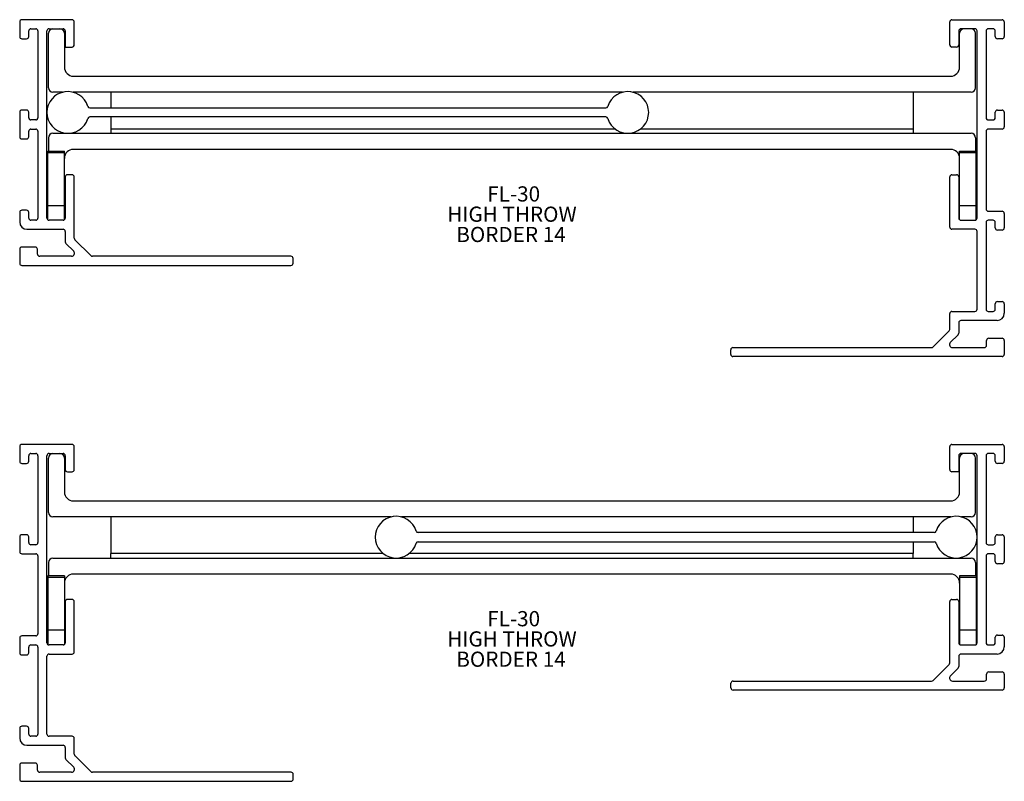
# Model space of a CAD drawing. Extents: x 2.61 to 9.36, y 1.8 to 7.02.
import ezdxf

# ---------------------------------------------------------------- set-up
doc = ezdxf.new("R2010")
doc.units = 0
doc.header["$MEASUREMENT"] = 0
doc.layers.get('0').update_dxf_attribs({"linetype": 'CONTINUOUS'})
doc.layers.add('FORMAT', color=7, linetype='CONTINUOUS')
doc.styles.add('SLDTEXTSTYLE0', font='TXT', dxfattribs={"width": 0.605})

# ---------------------------------------------------------------- blocks, each defined once
blk = doc.blocks.new('SW_NOTE_90')
at = {"layer": 'FORMAT', "color": 0, "char_height": 0.10417, "attachment_point": 1, "style": 'SLDTEXTSTYLE0'}
for s, insert in [('FL-30', (0, 0.1343)), ('HIGH THROW', (-0.2739, -0.0046)), ('BORDER 14', (-0.2122, -0.1435))]:
    blk.add_mtext(s, dxfattribs=dict(at, insert=insert))
blk = doc.blocks.new('SW_NOTE_91')
at = {"layer": 'FORMAT', "color": 0, "char_height": 0.10417, "attachment_point": 1, "style": 'SLDTEXTSTYLE0'}
for s, insert in [('FL-30', (0, 0.1343)), ('HIGH THROW', (-0.2739, -0.0046)), ('BORDER 14', (-0.2122, -0.1435))]:
    blk.add_mtext(s, dxfattribs=dict(at, insert=insert))

msp = doc.modelspace()

# ---------------------------------------------------------------- linework, layer by layer
at = {"color": 7, "linetype": 'CONTINUOUS'}
for p, q in [((2.6138, 7.0033), (2.6138, 6.9033)), ((2.9728, 7.0183), (2.6288, 7.0183)), ((2.6908, 6.9563), (2.7238, 6.9563)), ((2.8158, 6.9563), (2.9108, 6.9563)), ((2.9878, 6.8463), (2.9878, 7.0033)), ((8.9898, 6.8463), (8.9898, 7.0033)), ((9.0048, 7.0183), (9.3488, 7.0183)), ((9.1618, 6.9563), (9.0668, 6.9563)), ((9.2868, 6.9563), (9.2538, 6.9563)), ((9.3638, 7.0033), (9.3638, 6.9033)), ((2.6288, 6.8883), (2.6608, 6.8883)), ((2.6758, 6.9033), (2.6758, 6.9413)), ((2.7388, 6.9413), (2.7388, 6.3463)), ((2.8008, 5.6593), (2.8008, 6.9413)), ((2.8103, 6.5523), (2.8103, 6.9253)), ((2.9203, 6.9253), (2.9203, 6.6933)), ((2.9258, 6.9413), (2.9258, 6.8313)), ((9.0518, 6.9413), (9.0518, 6.8463)), ((9.0573, 6.6933), (9.0573, 6.9253)), ((9.1673, 6.5523), (9.1673, 6.9253)), ((9.1768, 5.6593), (9.1768, 6.9413)), ((9.2388, 6.9413), (9.2388, 6.3463)), ((9.3018, 6.9033), (9.3018, 6.9413)), ((9.3488, 6.8883), (9.3168, 6.8883)), ((2.9258, 6.8313), (2.9728, 6.8313)), ((9.0368, 6.8313), (9.0048, 6.8313)), ((2.9823, 6.6313), (8.9953, 6.6313)), ((2.9073, 6.5213), (2.8413, 6.5213)), ((6.7463, 6.5213), (2.9804, 6.5213)), ((3.2388, 6.5213), (3.2388, 6.4141)), ((9.1363, 6.5213), (6.8194, 6.5213)), ((8.7388, 6.5213), (8.7388, 6.2713)), ((3.095, 6.4141), (6.6317, 6.4141)), ((2.6138, 6.3843), (2.6138, 6.2163)), ((2.6608, 6.3993), (2.6288, 6.3993)), ((2.6758, 6.3463), (2.6758, 6.3843)), ((6.6317, 6.3521), (3.095, 6.3521)), ((3.2388, 6.3521), (3.2388, 6.2713)), ((9.3018, 6.3463), (9.3018, 6.3843)), ((9.3168, 6.3993), (9.3488, 6.3993)), ((9.3638, 6.3843), (9.3638, 6.2843)), ((2.7238, 6.3313), (2.6908, 6.3313)), ((9.2538, 6.3313), (9.2868, 6.3313)), ((2.6758, 6.2163), (2.6758, 6.2543)), ((2.6908, 6.2693), (2.7238, 6.2693)), ((2.7388, 6.2543), (2.7388, 5.6593)), ((2.8413, 6.2401), (9.1363, 6.2401)), ((3.2388, 6.2713), (3.2388, 6.2401)), ((3.2388, 6.2713), (6.6936, 6.2713)), ((6.872, 6.2713), (8.7388, 6.2713)), ((8.7388, 6.2713), (8.7388, 6.2401)), ((9.2388, 6.2543), (9.2388, 5.7213)), ((9.3488, 6.2693), (9.2538, 6.2693)), ((2.6288, 6.2013), (2.6608, 6.2013)), ((2.8103, 6.2091), (2.8103, 6.1181)), ((9.1673, 6.2091), (9.1673, 6.1181)), ((2.8063, 6.1075), (2.8063, 6.1181)), ((2.8063, 6.1181), (2.9203, 6.1181)), ((2.8063, 6.1075), (2.9203, 6.1075)), ((2.8063, 5.7448), (2.8063, 6.1075)), ((2.9203, 6.1075), (2.9203, 6.1181)), ((2.9203, 5.7448), (2.9203, 6.1075)), ((8.9953, 6.1301), (2.9823, 6.1301)), ((9.0573, 6.1181), (9.1713, 6.1181)), ((9.0573, 6.1075), (9.0573, 6.1181)), ((9.0573, 6.1075), (9.1713, 6.1075)), ((9.0573, 5.7448), (9.0573, 6.1075)), ((9.1713, 6.1075), (9.1713, 6.1181)), ((9.1713, 5.7448), (9.1713, 6.1075)), ((2.9258, 5.9413), (2.9258, 5.6593)), ((2.9728, 5.9563), (2.9408, 5.9563)), ((2.9878, 5.5216), (2.9878, 5.9413)), ((8.9898, 5.5973), (8.9898, 5.9413)), ((9.0048, 5.9563), (9.0368, 5.9563)), ((9.0518, 5.9413), (9.0518, 5.6593)), ((2.8063, 5.6477), (2.8063, 5.7448)), ((2.8063, 5.7448), (2.9203, 5.7448)), ((2.9203, 5.6477), (2.9203, 5.7448)), ((9.0573, 5.6477), (9.0573, 5.7448)), ((9.0573, 5.7448), (9.1713, 5.7448)), ((9.1713, 5.6477), (9.1713, 5.7448)), ((2.6138, 5.6973), (2.6138, 5.6323)), ((2.6608, 5.7123), (2.6288, 5.7123)), ((2.6758, 5.6593), (2.6758, 5.6973)), ((9.2538, 5.7063), (9.3488, 5.7063)), ((9.3638, 5.6913), (9.3638, 5.5913)), ((2.7238, 5.6443), (2.6908, 5.6443)), ((2.9108, 5.6443), (2.8158, 5.6443)), ((9.0668, 5.6443), (9.1618, 5.6443)), ((9.2388, 5.6293), (9.2388, 5.0343)), ((9.2868, 5.6443), (9.2538, 5.6443)), ((9.3018, 5.5913), (9.3018, 5.6293)), ((2.6638, 5.5823), (2.9108, 5.5823)), ((2.9258, 5.5673), (2.9258, 5.4959)), ((9.1618, 5.5823), (9.0048, 5.5823)), ((9.1768, 5.0343), (9.1768, 5.5673)), ((9.3488, 5.5763), (9.3168, 5.5763)), ((2.9302, 5.4853), (2.984, 5.4315)), ((3.1014, 5.4017), (2.9922, 5.5109)), ((2.6138, 5.4453), (2.6138, 5.3503)), ((2.7208, 5.4603), (2.6288, 5.4603)), ((2.7358, 5.4123), (2.7358, 5.4453)), ((2.6288, 5.3353), (4.4728, 5.3353)), ((2.9698, 5.3973), (2.7508, 5.3973)), ((4.4728, 5.3973), (3.112, 5.3973)), ((4.4878, 5.3503), (4.4878, 5.3823)), ((9.3018, 5.0343), (9.3018, 5.0723)), ((9.3168, 5.0873), (9.3488, 5.0873)), ((9.3638, 5.0723), (9.3638, 5.0073)), ((8.9898, 4.8966), (8.9898, 5.0043)), ((9.0048, 5.0193), (9.1618, 5.0193)), ((9.2538, 5.0193), (9.2868, 5.0193)), ((9.0518, 4.9423), (9.0518, 4.8709)), ((9.3138, 4.9573), (9.0668, 4.9573)), ((8.8762, 4.7767), (8.9854, 4.8859)), ((9.0474, 4.8603), (8.9936, 4.8065)), ((9.2418, 4.7873), (9.2418, 4.8203)), ((9.2568, 4.8353), (9.3488, 4.8353)), ((9.3638, 4.8203), (9.3638, 4.7253)), ((7.4888, 4.7253), (7.4888, 4.7573)), ((7.5038, 4.7723), (8.8656, 4.7723)), ((9.0078, 4.7723), (9.2268, 4.7723)), ((9.3488, 4.7103), (7.5038, 4.7103)), ((2.6138, 4.0932), (2.6138, 3.9932)), ((2.9728, 4.1082), (2.6288, 4.1082)), ((2.9878, 3.9362), (2.9878, 4.0932)), ((8.9898, 3.9362), (8.9898, 4.0932)), ((9.0048, 4.1082), (9.3488, 4.1082)), ((9.3638, 4.0932), (9.3638, 3.9932)), ((2.6758, 3.9932), (2.6758, 4.0312)), ((2.6908, 4.0462), (2.7238, 4.0462)), ((2.7388, 4.0312), (2.7388, 3.4362)), ((2.8008, 2.7492), (2.8008, 4.0312)), ((2.8103, 3.6422), (2.8103, 4.0152)), ((2.8158, 4.0462), (2.9108, 4.0462)), ((2.9203, 4.0152), (2.9203, 3.7832)), ((2.9258, 4.0312), (2.9258, 3.9362)), ((9.0518, 4.0312), (9.0518, 3.9212)), ((9.0573, 3.7832), (9.0573, 4.0152)), ((9.1618, 4.0462), (9.0668, 4.0462)), ((9.1673, 3.6422), (9.1673, 4.0152)), ((9.1768, 2.7492), (9.1768, 4.0312)), ((9.2388, 4.0312), (9.2388, 3.4362)), ((9.2868, 4.0462), (9.2538, 4.0462)), ((9.3018, 3.9932), (9.3018, 4.0312)), ((2.6288, 3.9782), (2.6608, 3.9782)), ((2.9408, 3.9212), (2.9728, 3.9212)), ((9.0518, 3.9212), (9.0048, 3.9212)), ((9.3488, 3.9782), (9.3168, 3.9782)), ((2.9823, 3.7212), (8.9953, 3.7212)), ((5.1583, 3.6112), (2.8413, 3.6112)), ((3.2388, 3.6112), (3.2388, 3.3612)), ((8.9973, 3.6112), (5.2314, 3.6112)), ((8.7388, 3.6112), (8.7388, 3.5039)), ((9.1363, 3.6112), (9.0704, 3.6112)), ((2.6138, 3.4742), (2.6138, 3.3742)), ((2.6608, 3.4892), (2.6288, 3.4892)), ((2.6758, 3.4362), (2.6758, 3.4742)), ((8.8827, 3.5039), (5.346, 3.5039)), ((9.3018, 3.4362), (9.3018, 3.4742)), ((9.3168, 3.4892), (9.3488, 3.4892)), ((9.3638, 3.4742), (9.3638, 3.3062)), ((2.7238, 3.4212), (2.6908, 3.4212)), ((5.346, 3.4419), (8.8827, 3.4419)), ((8.7388, 3.4419), (8.7388, 3.3612)), ((9.2538, 3.4212), (9.2868, 3.4212)), ((2.6288, 3.3592), (2.7238, 3.3592)), ((2.7388, 3.3442), (2.7388, 2.8112)), ((2.8413, 3.3299), (9.1363, 3.3299)), ((3.2388, 3.3299), (3.2388, 3.3612)), ((5.1056, 3.3612), (3.2388, 3.3612)), ((8.7388, 3.3612), (5.284, 3.3612)), ((8.7388, 3.3299), (8.7388, 3.3612)), ((9.2388, 3.3442), (9.2388, 2.7492)), ((9.2868, 3.3592), (9.2538, 3.3592)), ((9.3018, 3.3062), (9.3018, 3.3442)), ((2.8103, 3.2989), (2.8103, 3.2079)), ((9.1673, 3.2989), (9.1673, 3.2079)), ((9.3488, 3.2912), (9.3168, 3.2912)), ((2.9203, 3.2079), (2.8063, 3.2079)), ((2.8063, 3.2079), (2.8063, 3.1973)), ((2.9203, 3.1973), (2.8063, 3.1973)), ((2.8063, 3.1973), (2.8063, 2.8347)), ((2.9203, 3.2079), (2.9203, 3.1973)), ((2.9203, 3.1973), (2.9203, 2.8347)), ((8.9953, 3.2199), (2.9823, 3.2199)), ((9.1713, 3.2079), (9.0573, 3.2079)), ((9.0573, 3.2079), (9.0573, 3.1973)), ((9.1713, 3.1973), (9.0573, 3.1973)), ((9.0573, 3.1973), (9.0573, 2.8347)), ((9.1713, 3.2079), (9.1713, 3.1973)), ((9.1713, 3.1973), (9.1713, 2.8347)), ((2.9728, 3.0462), (2.9408, 3.0462)), ((9.0048, 3.0462), (9.0368, 3.0462)), ((2.9258, 3.0312), (2.9258, 2.7492)), ((2.9878, 2.6872), (2.9878, 3.0312)), ((8.9898, 2.6114), (8.9898, 3.0312)), ((9.0518, 3.0312), (9.0518, 2.7492)), ((2.6138, 2.7812), (2.6138, 2.6812)), ((2.7238, 2.7962), (2.6288, 2.7962)), ((2.8063, 2.8347), (2.8063, 2.7376)), ((2.9203, 2.8347), (2.8063, 2.8347)), ((2.9203, 2.8347), (2.9203, 2.7376)), ((9.0573, 2.8347), (9.0573, 2.7376)), ((9.1713, 2.8347), (9.0573, 2.8347)), ((9.1713, 2.8347), (9.1713, 2.7376)), ((9.3018, 2.7492), (9.3018, 2.7872)), ((9.3168, 2.8022), (9.3488, 2.8022)), ((9.3638, 2.7872), (9.3638, 2.7222)), ((2.6758, 2.6812), (2.6758, 2.7192)), ((2.6908, 2.7342), (2.7238, 2.7342)), ((2.7388, 2.7192), (2.7388, 2.1242)), ((2.9108, 2.7342), (2.8158, 2.7342)), ((9.0668, 2.7342), (9.1618, 2.7342)), ((9.2538, 2.7342), (9.2868, 2.7342)), ((2.6288, 2.6662), (2.6608, 2.6662)), ((2.8008, 2.1242), (2.8008, 2.6572)), ((2.8158, 2.6722), (2.9728, 2.6722)), ((9.0518, 2.6572), (9.0518, 2.5857)), ((9.3138, 2.6722), (9.0668, 2.6722)), ((8.8762, 2.4916), (8.9854, 2.6008)), ((9.0474, 2.5751), (8.9936, 2.5213)), ((9.2418, 2.5022), (9.2418, 2.5352)), ((9.2568, 2.5502), (9.3488, 2.5502)), ((9.3638, 2.5352), (9.3638, 2.4402)), ((7.4898, 2.4402), (7.4898, 2.4722)), ((7.5048, 2.4872), (8.8656, 2.4872)), ((9.0078, 2.4872), (9.2268, 2.4872)), ((9.3488, 2.4252), (7.5048, 2.4252)), ((2.6138, 2.1622), (2.6138, 2.0972)), ((2.6608, 2.1772), (2.6288, 2.1772)), ((2.6758, 2.1242), (2.6758, 2.1622)), ((2.7238, 2.1092), (2.6908, 2.1092)), ((2.9728, 2.1092), (2.8158, 2.1092)), ((2.9878, 1.9864), (2.9878, 2.0942)), ((2.6638, 2.0472), (2.9108, 2.0472)), ((2.9258, 2.0322), (2.9258, 1.9607)), ((3.1014, 1.8666), (2.9922, 1.9758)), ((2.6138, 1.9102), (2.6138, 1.8152)), ((2.7208, 1.9252), (2.6288, 1.9252)), ((2.7358, 1.8772), (2.7358, 1.9102)), ((2.9302, 1.9501), (2.984, 1.8963)), ((2.9698, 1.8622), (2.7508, 1.8622)), ((4.4738, 1.8622), (3.112, 1.8622)), ((4.4888, 1.8152), (4.4888, 1.8472)), ((2.6288, 1.8002), (4.4738, 1.8002))]:
    msp.add_line(p, q, dxfattribs=at)
for centre, radius, start, end in [((2.6288, 7.0033), 0.015, 90, 180), ((2.6908, 6.9413), 0.015, 90, 180), ((2.7238, 6.9413), 0.015, 0, 90), ((2.8158, 6.9413), 0.015, 90, 180), ((2.8413, 6.9253), 0.031, 90, 180), ((2.8893, 6.9253), 0.031, 0, 90), ((2.9108, 6.9413), 0.015, 0, 90), ((2.9728, 7.0033), 0.015, 0, 90), ((9.0048, 7.0033), 0.015, 90, 180), ((9.0668, 6.9413), 0.015, 90, 180), ((9.0883, 6.9253), 0.031, 90, 180), ((9.1363, 6.9253), 0.031, 0, 90), ((9.1618, 6.9413), 0.015, 0, 90), ((9.2538, 6.9413), 0.015, 90, 180), ((9.2868, 6.9413), 0.015, 0, 90), ((9.3488, 7.0033), 0.015, 0, 90), ((2.6288, 6.9033), 0.015, 180, 270), ((2.6608, 6.9033), 0.015, 270, 0), ((9.3168, 6.9033), 0.015, 180, 270), ((9.3488, 6.9033), 0.015, 270, 0), ((2.9728, 6.8463), 0.015, 270, 0), ((9.0048, 6.8463), 0.015, 180, 270), ((9.0368, 6.8463), 0.015, 270, 0), ((2.9823, 6.6933), 0.062, 180, 270), ((8.9953, 6.6933), 0.062, 270, 0), ((2.8413, 6.5523), 0.031, 180, 270), ((9.1363, 6.5523), 0.031, 270, 0), ((2.9438, 6.3831), 0.143, 16.92617, 343.07383), ((6.7828, 6.3831), 0.143, 196.92617, 163.07383), ((3.095, 6.4291), 0.015, 196.92617, 270), ((6.6317, 6.4291), 0.015, 270, 343.07383), ((2.6288, 6.3843), 0.015, 90, 180), ((2.6608, 6.3843), 0.015, 0, 90), ((2.6908, 6.3463), 0.015, 180, 270), ((2.7238, 6.3463), 0.015, 270, 0), ((3.095, 6.3371), 0.015, 90, 163.07383), ((6.6317, 6.3371), 0.015, 16.92617, 90), ((9.2538, 6.3463), 0.015, 180, 270), ((9.2868, 6.3463), 0.015, 270, 0), ((9.3168, 6.3843), 0.015, 90, 180), ((9.3488, 6.3843), 0.015, 0, 90), ((9.3488, 6.2843), 0.015, 270, 0), ((2.6288, 6.2163), 0.015, 180, 270), ((2.6608, 6.2163), 0.015, 270, 0), ((2.6908, 6.2543), 0.015, 90, 180), ((2.7238, 6.2543), 0.015, 0, 90), ((2.8413, 6.2091), 0.031, 90, 180), ((9.1363, 6.2091), 0.031, 0, 90), ((9.2538, 6.2543), 0.015, 90, 180), ((2.9823, 6.0681), 0.062, 90, 180), ((8.9953, 6.0681), 0.062, 0, 90), ((2.9408, 5.9413), 0.015, 90, 180), ((2.9728, 5.9413), 0.015, 0, 90), ((9.0048, 5.9413), 0.015, 90, 180), ((9.0368, 5.9413), 0.015, 0, 90), ((2.6288, 5.6973), 0.015, 90, 180), ((2.6608, 5.6973), 0.015, 0, 90), ((9.2538, 5.7213), 0.015, 180, 270), ((9.3488, 5.6913), 0.015, 0, 90), ((2.6638, 5.6323), 0.05, 180, 270), ((2.6908, 5.6593), 0.015, 180, 270), ((2.7238, 5.6593), 0.015, 270, 0), ((2.8158, 5.6593), 0.015, 180, 270), ((2.9108, 5.6593), 0.015, 270, 0), ((9.0668, 5.6593), 0.015, 180, 270), ((9.1618, 5.6593), 0.015, 270, 0), ((9.2538, 5.6293), 0.015, 90, 180), ((9.2868, 5.6293), 0.015, 0, 90), ((2.9108, 5.5673), 0.015, 0, 90), ((9.0048, 5.5973), 0.015, 180, 270), ((9.1618, 5.5673), 0.015, 0, 90), ((9.3168, 5.5913), 0.015, 180, 270), ((9.3488, 5.5913), 0.015, 270, 0), ((2.9408, 5.4959), 0.015, 180, 225), ((3.0028, 5.5216), 0.015, 180, 225), ((2.6288, 5.4453), 0.015, 90, 180), ((2.7208, 5.4453), 0.015, 0, 90), ((2.7508, 5.4123), 0.015, 180, 270), ((2.9698, 5.4173), 0.02, 270, 45), ((3.112, 5.4123), 0.015, 225, 270), ((2.6288, 5.3503), 0.015, 180, 270), ((4.4728, 5.3823), 0.015, 0, 90), ((4.4728, 5.3503), 0.015, 270, 0), ((9.3168, 5.0723), 0.015, 90, 180), ((9.3488, 5.0723), 0.015, 0, 90), ((9.0048, 5.0043), 0.015, 90, 180), ((9.1618, 5.0343), 0.015, 270, 0), ((9.2538, 5.0343), 0.015, 180, 270), ((9.2868, 5.0343), 0.015, 270, 0), ((9.3138, 5.0073), 0.05, 270, 0), ((9.0668, 4.9423), 0.015, 90, 180), ((8.9748, 4.8966), 0.015, 315, 0), ((9.0368, 4.8709), 0.015, 315, 0), ((9.0078, 4.7923), 0.02, 135, 270), ((9.2568, 4.8203), 0.015, 90, 180), ((9.3488, 4.8203), 0.015, 0, 90), ((7.5038, 4.7573), 0.015, 90, 180), ((7.5038, 4.7253), 0.015, 180, 270), ((8.8656, 4.7873), 0.015, 270, 315), ((9.2268, 4.7873), 0.015, 270, 0), ((9.3488, 4.7253), 0.015, 270, 0), ((2.6288, 4.0932), 0.015, 90, 180), ((2.9728, 4.0932), 0.015, 0, 90), ((9.0048, 4.0932), 0.015, 90, 180), ((9.3488, 4.0932), 0.015, 0, 90), ((2.6288, 3.9932), 0.015, 180, 270), ((2.6608, 3.9932), 0.015, 270, 0), ((2.6908, 4.0312), 0.015, 90, 180), ((2.7238, 4.0312), 0.015, 0, 90), ((2.8158, 4.0312), 0.015, 90, 180), ((2.8413, 4.0152), 0.031, 90, 180), ((2.8893, 4.0152), 0.031, 0, 90), ((2.9108, 4.0312), 0.015, 0, 90), ((9.0668, 4.0312), 0.015, 90, 180), ((9.0883, 4.0152), 0.031, 90, 180), ((9.1363, 4.0152), 0.031, 0, 90), ((9.1618, 4.0312), 0.015, 0, 90), ((9.2538, 4.0312), 0.015, 90, 180), ((9.2868, 4.0312), 0.015, 0, 90), ((9.3168, 3.9932), 0.015, 180, 270), ((9.3488, 3.9932), 0.015, 270, 0), ((2.9408, 3.9362), 0.015, 180, 270), ((2.9728, 3.9362), 0.015, 270, 0), ((9.0048, 3.9362), 0.015, 180, 270), ((2.9823, 3.7832), 0.062, 180, 270), ((8.9953, 3.7832), 0.062, 270, 0), ((2.8413, 3.6422), 0.031, 180, 270), ((5.1948, 3.4729), 0.143, 16.92617, 343.07383), ((9.0338, 3.4729), 0.143, 196.92617, 163.07383), ((9.1363, 3.6422), 0.031, 270, 0), ((5.346, 3.5189), 0.015, 196.92617, 270), ((8.8827, 3.5189), 0.015, 270, 343.07383), ((2.6288, 3.4742), 0.015, 90, 180), ((2.6608, 3.4742), 0.015, 0, 90), ((9.3168, 3.4742), 0.015, 90, 180), ((9.3488, 3.4742), 0.015, 0, 90), ((2.6908, 3.4362), 0.015, 180, 270), ((2.7238, 3.4362), 0.015, 270, 0), ((5.346, 3.4269), 0.015, 90, 163.07383), ((8.8827, 3.4269), 0.015, 16.92617, 90), ((9.2538, 3.4362), 0.015, 180, 270), ((9.2868, 3.4362), 0.015, 270, 0), ((2.6288, 3.3742), 0.015, 180, 270), ((2.7238, 3.3442), 0.015, 0, 90), ((2.8413, 3.2989), 0.031, 90, 180), ((9.1363, 3.2989), 0.031, 0, 90), ((9.2538, 3.3442), 0.015, 90, 180), ((9.2868, 3.3442), 0.015, 0, 90), ((9.3168, 3.3062), 0.015, 180, 270), ((9.3488, 3.3062), 0.015, 270, 0), ((2.9823, 3.1579), 0.062, 90, 180), ((8.9953, 3.1579), 0.062, 0, 90), ((2.9408, 3.0312), 0.015, 90, 180), ((2.9728, 3.0312), 0.015, 0, 90), ((9.0048, 3.0312), 0.015, 90, 180), ((9.0368, 3.0312), 0.015, 0, 90), ((2.6288, 2.7812), 0.015, 90, 180), ((2.7238, 2.8112), 0.015, 270, 0), ((9.3168, 2.7872), 0.015, 90, 180), ((9.3488, 2.7872), 0.015, 0, 90), ((2.6908, 2.7192), 0.015, 90, 180), ((2.7238, 2.7192), 0.015, 0, 90), ((2.8158, 2.7492), 0.015, 180, 270), ((2.9108, 2.7492), 0.015, 270, 0), ((9.0668, 2.7492), 0.015, 180, 270), ((9.1618, 2.7492), 0.015, 270, 0), ((9.2538, 2.7492), 0.015, 180, 270), ((9.2868, 2.7492), 0.015, 270, 0), ((9.3138, 2.7222), 0.05, 270, 0), ((2.6288, 2.6812), 0.015, 180, 270), ((2.6608, 2.6812), 0.015, 270, 0), ((2.8158, 2.6572), 0.015, 90, 180), ((2.9728, 2.6872), 0.015, 270, 0), ((9.0668, 2.6572), 0.015, 90, 180), ((8.9748, 2.6114), 0.015, 315, 0), ((9.0368, 2.5857), 0.015, 315, 0), ((9.0078, 2.5072), 0.02, 135, 270), ((9.2268, 2.5022), 0.015, 270, 0), ((9.2568, 2.5352), 0.015, 90, 180), ((9.3488, 2.5352), 0.015, 0, 90), ((7.5048, 2.4722), 0.015, 90, 180), ((7.5048, 2.4402), 0.015, 180, 270), ((8.8656, 2.5022), 0.015, 270, 315), ((9.3488, 2.4402), 0.015, 270, 0), ((2.6288, 2.1622), 0.015, 90, 180), ((2.6608, 2.1622), 0.015, 0, 90), ((2.6638, 2.0972), 0.05, 180, 270), ((2.6908, 2.1242), 0.015, 180, 270), ((2.7238, 2.1242), 0.015, 270, 0), ((2.8158, 2.1242), 0.015, 180, 270), ((2.9728, 2.0942), 0.015, 0, 90), ((2.9108, 2.0322), 0.015, 0, 90), ((2.9408, 1.9607), 0.015, 180, 225), ((3.0028, 1.9864), 0.015, 180, 225), ((2.6288, 1.9102), 0.015, 90, 180), ((2.7208, 1.9102), 0.015, 0, 90), ((2.9698, 1.8822), 0.02, 270, 45), ((2.7508, 1.8772), 0.015, 180, 270), ((3.112, 1.8772), 0.015, 225, 270), ((4.4738, 1.8472), 0.015, 0, 90), ((2.6288, 1.8152), 0.015, 180, 270), ((4.4738, 1.8152), 0.015, 270, 0)]:
    msp.add_arc(centre, radius, start, end, dxfattribs=at)

# ---------------------------------------------------------------- block references
at = {"layer": 'FORMAT'}
for name, p in [('SW_NOTE_90', (5.8189, 5.7424)), ('SW_NOTE_91', (5.8189, 2.8322))]:
    msp.add_blockref(name, p, dxfattribs=at)

doc.saveas('drawing.dxf')
